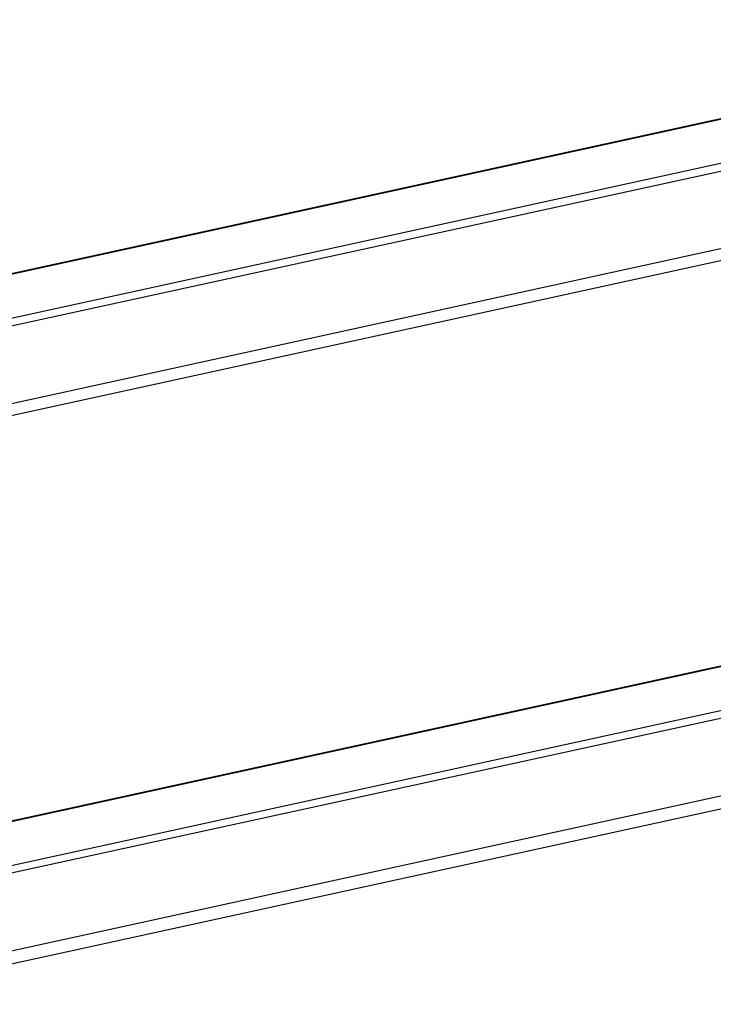
# Model space of a CAD drawing. Units: millimetres. Extents: x 849 to 1443, y 588 to 1008.
# Drawn here: x 944 to 978, y 670 to 718 of the extents above; entities that cross this region are included whole.
import ezdxf

# ---------------------------------------------------------------- set-up
doc = ezdxf.new("R2010")
doc.units = ezdxf.units.MM
doc.header["$LTSCALE"] = 65.395
doc.layers.add('H24B-SFH-2L_SC-_SOLIDLINE', color=7, linetype='CONTINUOUS')

msp = doc.modelspace()

# ---------------------------------------------------------------- linework, layer by layer
at = {"layer": 'H24B-SFH-2L_SC-_SOLIDLINE', "color": 7, "linetype": 'Continuous'}
for p, q in [((999.702, 717.706), (902.749, 696.549)), ((999.756, 717.684), (902.803, 696.527)), ((1001.005, 715.845), (904.052, 694.687)), ((1001.077, 715.482), (904.124, 694.325)), ((1001.613, 711.306), (903.591, 689.915)), ((1000.773, 711.695), (903.82, 690.538)), ((940.212, 678.418), (1001.412, 691.774)), ((940.278, 678.467), (1001.357, 691.796)), ((932.989, 674.73), (1007.399, 690.968)), ((1007.283, 690.564), (932.997, 674.354)), ((934.185, 670.892), (1004.894, 686.322)), ((1004.015, 685.49), (934.937, 670.416))]:
    msp.add_line(p, q, dxfattribs=at)

doc.saveas('drawing.dxf')
